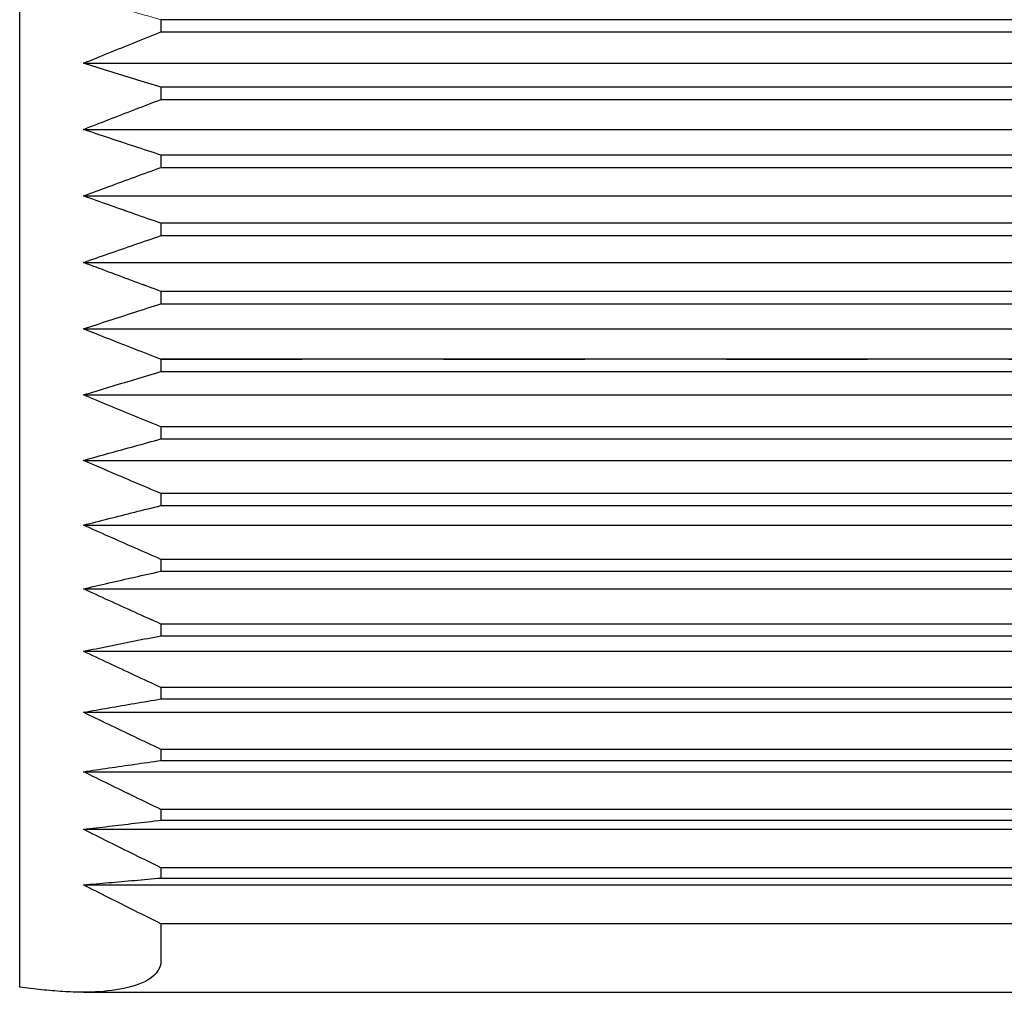
# Model space of a CAD drawing. Units: inches. Extents: x 0.1 to 10.9, y 0.1 to 8.4.
# Drawn here: x 1.4 to 2.1, y 2.5 to 3.2 of the extents above; entities that cross this region are included whole.
import ezdxf

# ---------------------------------------------------------------- set-up
doc = ezdxf.new("R2010")
doc.units = ezdxf.units.IN
doc.header["$MEASUREMENT"] = 0
doc.linetypes.add('DASHED', pattern=[0.2067, 0.1654, -0.0413])
doc.layers.add('Hidden Edges(ANSI)', color=7, linetype='DASHED', lineweight=18)
doc.layers.add('Visible Edges(ANSI)', color=7, linetype='Continuous', lineweight=25)

msp = doc.modelspace()

# ---------------------------------------------------------------- linework, layer by layer
at = {"layer": 'Hidden Edges(ANSI)', "ltscale": 0.51067}
for p, q in [((1.54781, 3.20755), (5.34781, 3.20755)), ((5.34781, 3.19893), (1.54781, 3.19893)), ((1.54781, 3.15975), (5.34781, 3.15975)), ((5.34781, 3.15106), (1.54781, 3.15106)), ((1.54781, 3.11164), (5.34781, 3.11164)), ((5.34781, 3.10291), (1.54781, 3.10291)), ((1.54781, 3.06338), (5.34781, 3.06338)), ((5.34781, 3.05464), (1.54781, 3.05464)), ((1.54781, 3.01513), (5.34781, 3.01513)), ((5.34781, 3.00641), (1.54781, 3.00641)), ((1.54781, 2.96704), (5.34781, 2.96704)), ((5.34781, 2.95837), (1.54781, 2.95837)), ((1.54781, 2.91928), (5.34781, 2.91928)), ((5.34781, 2.91068), (1.54781, 2.91068)), ((1.54781, 2.87201), (5.34781, 2.87201)), ((5.34781, 2.86351), (1.54781, 2.86351)), ((1.54781, 2.82537), (5.34781, 2.82537)), ((5.34781, 2.817), (1.54781, 2.817)), ((1.54781, 2.77952), (5.34781, 2.77952)), ((5.34781, 2.77131), (1.54781, 2.77131)), ((1.54781, 2.73462), (5.34781, 2.73462)), ((5.34781, 2.7266), (1.54781, 2.7266)), ((1.54781, 2.6908), (5.34781, 2.6908)), ((5.34781, 2.683), (1.54781, 2.683)), ((1.54781, 2.64823), (5.34781, 2.64823)), ((5.34781, 2.64066), (1.54781, 2.64066)), ((1.54781, 2.60702), (5.34781, 2.60702)), ((5.34781, 2.59972), (1.54781, 2.59972)), ((1.54781, 2.56733), (5.34781, 2.56733))]:
    msp.add_line(p, q, dxfattribs=at)
at = {"layer": 'Hidden Edges(ANSI)'}
for p, q in [((1.54781, 3.19894), (1.54781, 3.19893)), ((1.54781, 3.15107), (1.54781, 3.15106)), ((1.54781, 3.10292), (1.54781, 3.10291)), ((1.54781, 3.05465), (1.54781, 3.05464)), ((1.54781, 3.00641), (1.54781, 3.00641)), ((1.54781, 2.95837), (1.54781, 2.95837)), ((1.54781, 2.91069), (1.54781, 2.91068)), ((1.54781, 2.86352), (1.54781, 2.86351)), ((1.54781, 2.81701), (1.54781, 2.817)), ((1.54781, 2.77132), (1.54781, 2.77131)), ((1.54781, 2.7266), (1.54781, 2.7266)), ((1.54781, 2.683), (1.54781, 2.683)), ((1.54781, 2.64066), (1.54781, 2.64066)), ((1.54781, 2.59973), (1.54781, 2.59972))]:
    msp.add_line(p, q, dxfattribs=at)
at = {"layer": 'Hidden Edges(ANSI)', "ltscale": 0.511238}
for p, q in [((1.49286, 3.17667), (5.40276, 3.17667)), ((1.49286, 3.12981), (5.40276, 3.12981)), ((1.49286, 3.08274), (5.40276, 3.08274)), ((1.49286, 3.03561), (5.40276, 3.03561)), ((1.49286, 2.98858), (5.40276, 2.98858)), ((1.49286, 2.94181), (5.40276, 2.94181)), ((1.49286, 2.89544), (5.40276, 2.89544)), ((1.49286, 2.84964), (5.40276, 2.84964)), ((1.49286, 2.80455), (5.40276, 2.80455)), ((1.49286, 2.76032), (5.40276, 2.76032)), ((1.49286, 2.71709), (5.40276, 2.71709)), ((1.49286, 2.67502), (5.40276, 2.67502)), ((1.49286, 2.63423), (5.40276, 2.63423)), ((1.49286, 2.59487), (5.40276, 2.59487))]:
    msp.add_line(p, q, dxfattribs=at)
at = {"layer": 'Hidden Edges(ANSI)', "ltscale": 0.117329, "flags": 128}
for points in [[(1.49286, 3.22317), (1.4951, 3.22252), (1.49734, 3.22188), (1.49959, 3.22124), (1.50184, 3.22059), (1.50409, 3.21994), (1.50635, 3.2193), (1.50862, 3.21865), (1.51089, 3.218), (1.51316, 3.21736), (1.51544, 3.21671), (1.51772, 3.21606), (1.52001, 3.21541), (1.5223, 3.21476), (1.5246, 3.21411), (1.5269, 3.21345), (1.5292, 3.2128), (1.53151, 3.21215), (1.53383, 3.21149), (1.53615, 3.21084), (1.53847, 3.21018), (1.5408, 3.20953), (1.54313, 3.20887), (1.54547, 3.20821), (1.54781, 3.20755)], [(1.54781, 3.19893), (1.54547, 3.19799), (1.54313, 3.19705), (1.5408, 3.19612), (1.53847, 3.19518), (1.53615, 3.19425), (1.53383, 3.19331), (1.53151, 3.19238), (1.5292, 3.19145), (1.5269, 3.19052), (1.5246, 3.18959), (1.5223, 3.18866), (1.52001, 3.18773), (1.51772, 3.1868), (1.51544, 3.18588), (1.51316, 3.18495), (1.51089, 3.18403), (1.50862, 3.18311), (1.50635, 3.18218), (1.50409, 3.18126), (1.50184, 3.18034), (1.49959, 3.17942), (1.49734, 3.17851), (1.4951, 3.17759), (1.49286, 3.17667)], [(1.49286, 3.17667), (1.4951, 3.17597), (1.49734, 3.17528), (1.49959, 3.17458), (1.50184, 3.17388), (1.50409, 3.17318), (1.50635, 3.17248), (1.50862, 3.17178), (1.51089, 3.17108), (1.51316, 3.17038), (1.51544, 3.16967), (1.51772, 3.16897), (1.52001, 3.16826), (1.5223, 3.16756), (1.5246, 3.16685), (1.5269, 3.16615), (1.5292, 3.16544), (1.53151, 3.16473), (1.53383, 3.16402), (1.53615, 3.16331), (1.53847, 3.1626), (1.5408, 3.16189), (1.54313, 3.16118), (1.54547, 3.16047), (1.54781, 3.15975)], [(1.54781, 3.15106), (1.54547, 3.15016), (1.54313, 3.14927), (1.5408, 3.14837), (1.53847, 3.14748), (1.53615, 3.14659), (1.53383, 3.1457), (1.53151, 3.14481), (1.5292, 3.14392), (1.5269, 3.14303), (1.5246, 3.14214), (1.5223, 3.14126), (1.52001, 3.14037), (1.51772, 3.13949), (1.51544, 3.1386), (1.51316, 3.13772), (1.51089, 3.13684), (1.50862, 3.13595), (1.50635, 3.13507), (1.50409, 3.13419), (1.50184, 3.13332), (1.49959, 3.13244), (1.49734, 3.13156), (1.4951, 3.13069), (1.49286, 3.12981)], [(1.49286, 3.12981), (1.4951, 3.12906), (1.49734, 3.12831), (1.49959, 3.12756), (1.50184, 3.12681), (1.50409, 3.12606), (1.50635, 3.12531), (1.50862, 3.12456), (1.51089, 3.1238), (1.51316, 3.12305), (1.51544, 3.12229), (1.51772, 3.12154), (1.52001, 3.12078), (1.5223, 3.12003), (1.5246, 3.11927), (1.5269, 3.11851), (1.5292, 3.11775), (1.53151, 3.11699), (1.53383, 3.11623), (1.53615, 3.11547), (1.53847, 3.1147), (1.5408, 3.11394), (1.54313, 3.11318), (1.54547, 3.11241), (1.54781, 3.11164)], [(1.54781, 3.10291), (1.54547, 3.10206), (1.54313, 3.10121), (1.5408, 3.10036), (1.53847, 3.09951), (1.53615, 3.09867), (1.53383, 3.09782), (1.53151, 3.09698), (1.5292, 3.09613), (1.5269, 3.09529), (1.5246, 3.09445), (1.5223, 3.0936), (1.52001, 3.09276), (1.51772, 3.09192), (1.51544, 3.09108), (1.51316, 3.09025), (1.51089, 3.08941), (1.50862, 3.08857), (1.50635, 3.08774), (1.50409, 3.0869), (1.50184, 3.08607), (1.49959, 3.08523), (1.49734, 3.0844), (1.4951, 3.08357), (1.49286, 3.08274)], [(1.49286, 3.08274), (1.4951, 3.08194), (1.49734, 3.08114), (1.49959, 3.08035), (1.50184, 3.07955), (1.50409, 3.07875), (1.50635, 3.07794), (1.50862, 3.07714), (1.51089, 3.07634), (1.51316, 3.07554), (1.51544, 3.07473), (1.51772, 3.07393), (1.52001, 3.07312), (1.5223, 3.07231), (1.5246, 3.07151), (1.5269, 3.0707), (1.5292, 3.06989), (1.53151, 3.06908), (1.53383, 3.06827), (1.53615, 3.06746), (1.53847, 3.06664), (1.5408, 3.06583), (1.54313, 3.06501), (1.54547, 3.0642), (1.54781, 3.06338)], [(1.54781, 3.05464), (1.54547, 3.05384), (1.54313, 3.05304), (1.5408, 3.05224), (1.53847, 3.05144), (1.53615, 3.05064), (1.53383, 3.04984), (1.53151, 3.04904), (1.5292, 3.04825), (1.5269, 3.04745), (1.5246, 3.04665), (1.5223, 3.04586), (1.52001, 3.04507), (1.51772, 3.04428), (1.51544, 3.04348), (1.51316, 3.04269), (1.51089, 3.0419), (1.50862, 3.04111), (1.50635, 3.04033), (1.50409, 3.03954), (1.50184, 3.03875), (1.49959, 3.03796), (1.49734, 3.03718), (1.4951, 3.0364), (1.49286, 3.03561)], [(1.49286, 3.03561), (1.4951, 3.03477), (1.49734, 3.03392), (1.49959, 3.03308), (1.50184, 3.03223), (1.50409, 3.03139), (1.50635, 3.03054), (1.50862, 3.02969), (1.51089, 3.02884), (1.51316, 3.02799), (1.51544, 3.02714), (1.51772, 3.02629), (1.52001, 3.02543), (1.5223, 3.02458), (1.5246, 3.02373), (1.5269, 3.02287), (1.5292, 3.02201), (1.53151, 3.02116), (1.53383, 3.0203), (1.53615, 3.01944), (1.53847, 3.01858), (1.5408, 3.01772), (1.54313, 3.01686), (1.54547, 3.01599), (1.54781, 3.01513)], [(1.54781, 3.00641), (1.54547, 3.00565), (1.54313, 3.0049), (1.5408, 3.00415), (1.53847, 3.0034), (1.53615, 3.00266), (1.53383, 3.00191), (1.53151, 3.00116), (1.5292, 3.00042), (1.5269, 2.99967), (1.5246, 2.99893), (1.5223, 2.99818), (1.52001, 2.99744), (1.51772, 2.9967), (1.51544, 2.99596), (1.51316, 2.99522), (1.51089, 2.99448), (1.50862, 2.99374), (1.50635, 2.993), (1.50409, 2.99226), (1.50184, 2.99152), (1.49959, 2.99079), (1.49734, 2.99005), (1.4951, 2.98932), (1.49286, 2.98858)], [(1.49286, 2.98858), (1.4951, 2.9877), (1.49734, 2.98681), (1.49959, 2.98592), (1.50184, 2.98503), (1.50409, 2.98414), (1.50635, 2.98325), (1.50862, 2.98236), (1.51089, 2.98146), (1.51316, 2.98057), (1.51544, 2.97967), (1.51772, 2.97878), (1.52001, 2.97788), (1.5223, 2.97698), (1.5246, 2.97608), (1.5269, 2.97518), (1.5292, 2.97428), (1.53151, 2.97338), (1.53383, 2.97248), (1.53615, 2.97158), (1.53847, 2.97067), (1.5408, 2.96977), (1.54313, 2.96886), (1.54547, 2.96795), (1.54781, 2.96704)], [(1.54781, 2.95837), (1.54547, 2.95767), (1.54313, 2.95697), (1.5408, 2.95627), (1.53847, 2.95558), (1.53615, 2.95488), (1.53383, 2.95419), (1.53151, 2.9535), (1.5292, 2.9528), (1.5269, 2.95211), (1.5246, 2.95142), (1.5223, 2.95073), (1.52001, 2.95004), (1.51772, 2.94935), (1.51544, 2.94866), (1.51316, 2.94797), (1.51089, 2.94728), (1.50862, 2.9466), (1.50635, 2.94591), (1.50409, 2.94523), (1.50184, 2.94454), (1.49959, 2.94386), (1.49734, 2.94317), (1.4951, 2.94249), (1.49286, 2.94181)], [(1.49286, 2.94181), (1.4951, 2.94088), (1.49734, 2.93995), (1.49959, 2.93902), (1.50184, 2.93809), (1.50409, 2.93716), (1.50635, 2.93623), (1.50862, 2.9353), (1.51089, 2.93436), (1.51316, 2.93343), (1.51544, 2.93249), (1.51772, 2.93155), (1.52001, 2.93062), (1.5223, 2.92968), (1.5246, 2.92874), (1.5269, 2.9278), (1.5292, 2.92685), (1.53151, 2.92591), (1.53383, 2.92497), (1.53615, 2.92402), (1.53847, 2.92308), (1.5408, 2.92213), (1.54313, 2.92118), (1.54547, 2.92023), (1.54781, 2.91928)], [(1.54781, 2.91068), (1.54547, 2.91004), (1.54313, 2.9094), (1.5408, 2.90876), (1.53847, 2.90812), (1.53615, 2.90748), (1.53383, 2.90684), (1.53151, 2.9062), (1.5292, 2.90556), (1.5269, 2.90492), (1.5246, 2.90429), (1.5223, 2.90365), (1.52001, 2.90302), (1.51772, 2.90238), (1.51544, 2.90175), (1.51316, 2.90112), (1.51089, 2.90048), (1.50862, 2.89985), (1.50635, 2.89922), (1.50409, 2.89859), (1.50184, 2.89796), (1.49959, 2.89733), (1.49734, 2.8967), (1.4951, 2.89607), (1.49286, 2.89544)], [(1.49286, 2.89544), (1.4951, 2.89448), (1.49734, 2.89351), (1.49959, 2.89255), (1.50184, 2.89158), (1.50409, 2.89061), (1.50635, 2.88964), (1.50862, 2.88867), (1.51089, 2.88769), (1.51316, 2.88672), (1.51544, 2.88575), (1.51772, 2.88477), (1.52001, 2.8838), (1.5223, 2.88282), (1.5246, 2.88184), (1.5269, 2.88086), (1.5292, 2.87988), (1.53151, 2.8789), (1.53383, 2.87792), (1.53615, 2.87694), (1.53847, 2.87595), (1.5408, 2.87497), (1.54313, 2.87398), (1.54547, 2.87299), (1.54781, 2.87201)], [(1.54781, 2.86351), (1.54547, 2.86292), (1.54313, 2.86234), (1.5408, 2.86176), (1.53847, 2.86117), (1.53615, 2.86059), (1.53383, 2.86001), (1.53151, 2.85943), (1.5292, 2.85885), (1.5269, 2.85827), (1.5246, 2.85769), (1.5223, 2.85711), (1.52001, 2.85653), (1.51772, 2.85595), (1.51544, 2.85538), (1.51316, 2.8548), (1.51089, 2.85423), (1.50862, 2.85365), (1.50635, 2.85308), (1.50409, 2.8525), (1.50184, 2.85193), (1.49959, 2.85136), (1.49734, 2.85078), (1.4951, 2.85021), (1.49286, 2.84964)], [(1.49286, 2.84964), (1.4951, 2.84864), (1.49734, 2.84764), (1.49959, 2.84664), (1.50184, 2.84564), (1.50409, 2.84463), (1.50635, 2.84363), (1.50862, 2.84262), (1.51089, 2.84161), (1.51316, 2.84061), (1.51544, 2.8396), (1.51772, 2.83859), (1.52001, 2.83758), (1.5223, 2.83657), (1.5246, 2.83555), (1.5269, 2.83454), (1.5292, 2.83352), (1.53151, 2.83251), (1.53383, 2.83149), (1.53615, 2.83047), (1.53847, 2.82945), (1.5408, 2.82843), (1.54313, 2.82741), (1.54547, 2.82639), (1.54781, 2.82537)], [(1.54781, 2.817), (1.54547, 2.81648), (1.54313, 2.81595), (1.5408, 2.81543), (1.53847, 2.8149), (1.53615, 2.81438), (1.53383, 2.81386), (1.53151, 2.81334), (1.5292, 2.81282), (1.5269, 2.8123), (1.5246, 2.81178), (1.5223, 2.81126), (1.52001, 2.81074), (1.51772, 2.81022), (1.51544, 2.8097), (1.51316, 2.80918), (1.51089, 2.80867), (1.50862, 2.80815), (1.50635, 2.80763), (1.50409, 2.80712), (1.50184, 2.8066), (1.49959, 2.80609), (1.49734, 2.80558), (1.4951, 2.80506), (1.49286, 2.80455)], [(1.49286, 2.80455), (1.4951, 2.80352), (1.49734, 2.80249), (1.49959, 2.80145), (1.50184, 2.80042), (1.50409, 2.79938), (1.50635, 2.79835), (1.50862, 2.79731), (1.51089, 2.79627), (1.51316, 2.79523), (1.51544, 2.79419), (1.51772, 2.79315), (1.52001, 2.79211), (1.5223, 2.79107), (1.5246, 2.79002), (1.5269, 2.78898), (1.5292, 2.78793), (1.53151, 2.78688), (1.53383, 2.78583), (1.53615, 2.78478), (1.53847, 2.78373), (1.5408, 2.78268), (1.54313, 2.78163), (1.54547, 2.78057), (1.54781, 2.77952)], [(1.54781, 2.77131), (1.54547, 2.77085), (1.54313, 2.77039), (1.5408, 2.76992), (1.53847, 2.76946), (1.53615, 2.769), (1.53383, 2.76854), (1.53151, 2.76808), (1.5292, 2.76762), (1.5269, 2.76716), (1.5246, 2.7667), (1.5223, 2.76624), (1.52001, 2.76578), (1.51772, 2.76532), (1.51544, 2.76487), (1.51316, 2.76441), (1.51089, 2.76395), (1.50862, 2.7635), (1.50635, 2.76304), (1.50409, 2.76259), (1.50184, 2.76213), (1.49959, 2.76168), (1.49734, 2.76122), (1.4951, 2.76077), (1.49286, 2.76032)], [(1.49286, 2.76032), (1.4951, 2.75926), (1.49734, 2.7582), (1.49959, 2.75714), (1.50184, 2.75608), (1.50409, 2.75501), (1.50635, 2.75395), (1.50862, 2.75289), (1.51089, 2.75182), (1.51316, 2.75075), (1.51544, 2.74968), (1.51772, 2.74862), (1.52001, 2.74755), (1.5223, 2.74647), (1.5246, 2.7454), (1.5269, 2.74433), (1.5292, 2.74325), (1.53151, 2.74218), (1.53383, 2.7411), (1.53615, 2.74002), (1.53847, 2.73894), (1.5408, 2.73786), (1.54313, 2.73678), (1.54547, 2.7357), (1.54781, 2.73462)], [(1.54781, 2.7266), (1.54547, 2.72619), (1.54313, 2.72579), (1.5408, 2.72539), (1.53847, 2.725), (1.53615, 2.7246), (1.53383, 2.7242), (1.53151, 2.7238), (1.5292, 2.7234), (1.5269, 2.72301), (1.5246, 2.72261), (1.5223, 2.72221), (1.52001, 2.72182), (1.51772, 2.72142), (1.51544, 2.72102), (1.51316, 2.72063), (1.51089, 2.72024), (1.50862, 2.71984), (1.50635, 2.71945), (1.50409, 2.71905), (1.50184, 2.71866), (1.49959, 2.71827), (1.49734, 2.71788), (1.4951, 2.71749), (1.49286, 2.71709)], [(1.49286, 2.71709), (1.4951, 2.71601), (1.49734, 2.71493), (1.49959, 2.71384), (1.50184, 2.71276), (1.50409, 2.71167), (1.50635, 2.71058), (1.50862, 2.70949), (1.51089, 2.7084), (1.51316, 2.70731), (1.51544, 2.70622), (1.51772, 2.70512), (1.52001, 2.70403), (1.5223, 2.70293), (1.5246, 2.70184), (1.5269, 2.70074), (1.5292, 2.69964), (1.53151, 2.69854), (1.53383, 2.69744), (1.53615, 2.69633), (1.53847, 2.69523), (1.5408, 2.69412), (1.54313, 2.69302), (1.54547, 2.69191), (1.54781, 2.6908)], [(1.54781, 2.683), (1.54547, 2.68266), (1.54313, 2.68232), (1.5408, 2.68199), (1.53847, 2.68165), (1.53615, 2.68132), (1.53383, 2.68098), (1.53151, 2.68065), (1.5292, 2.68032), (1.5269, 2.67998), (1.5246, 2.67965), (1.5223, 2.67932), (1.52001, 2.67898), (1.51772, 2.67865), (1.51544, 2.67832), (1.51316, 2.67799), (1.51089, 2.67766), (1.50862, 2.67733), (1.50635, 2.677), (1.50409, 2.67666), (1.50184, 2.67634), (1.49959, 2.67601), (1.49734, 2.67568), (1.4951, 2.67535), (1.49286, 2.67502)], [(1.49286, 2.67502), (1.4951, 2.67392), (1.49734, 2.67281), (1.49959, 2.67171), (1.50184, 2.6706), (1.50409, 2.66949), (1.50635, 2.66838), (1.50862, 2.66727), (1.51089, 2.66616), (1.51316, 2.66505), (1.51544, 2.66393), (1.51772, 2.66282), (1.52001, 2.6617), (1.5223, 2.66059), (1.5246, 2.65947), (1.5269, 2.65835), (1.5292, 2.65723), (1.53151, 2.65611), (1.53383, 2.65499), (1.53615, 2.65386), (1.53847, 2.65274), (1.5408, 2.65161), (1.54313, 2.65048), (1.54547, 2.64936), (1.54781, 2.64823)], [(1.54781, 2.64066), (1.54547, 2.64039), (1.54313, 2.64012), (1.5408, 2.63985), (1.53847, 2.63958), (1.53615, 2.63931), (1.53383, 2.63904), (1.53151, 2.63877), (1.5292, 2.6385), (1.5269, 2.63823), (1.5246, 2.63796), (1.5223, 2.63769), (1.52001, 2.63742), (1.51772, 2.63716), (1.51544, 2.63689), (1.51316, 2.63662), (1.51089, 2.63636), (1.50862, 2.63609), (1.50635, 2.63582), (1.50409, 2.63556), (1.50184, 2.63529), (1.49959, 2.63503), (1.49734, 2.63476), (1.4951, 2.6345), (1.49286, 2.63423)], [(1.49286, 2.63423), (1.4951, 2.63311), (1.49734, 2.63199), (1.49959, 2.63087), (1.50184, 2.62974), (1.50409, 2.62862), (1.50635, 2.62749), (1.50862, 2.62636), (1.51089, 2.62524), (1.51316, 2.62411), (1.51544, 2.62298), (1.51772, 2.62184), (1.52001, 2.62071), (1.5223, 2.61958), (1.5246, 2.61844), (1.5269, 2.6173), (1.5292, 2.61617), (1.53151, 2.61503), (1.53383, 2.61389), (1.53615, 2.61275), (1.53847, 2.61161), (1.5408, 2.61046), (1.54313, 2.60932), (1.54547, 2.60817), (1.54781, 2.60702)], [(1.54781, 2.59972), (1.54547, 2.59952), (1.54313, 2.59931), (1.5408, 2.59911), (1.53847, 2.5989), (1.53615, 2.5987), (1.53383, 2.5985), (1.53151, 2.59829), (1.5292, 2.59809), (1.5269, 2.59789), (1.5246, 2.59768), (1.5223, 2.59748), (1.52001, 2.59728), (1.51772, 2.59708), (1.51544, 2.59687), (1.51316, 2.59667), (1.51089, 2.59647), (1.50862, 2.59627), (1.50635, 2.59607), (1.50409, 2.59587), (1.50184, 2.59567), (1.49959, 2.59547), (1.49734, 2.59527), (1.4951, 2.59507), (1.49286, 2.59487)], [(1.49286, 2.59487), (1.4951, 2.59373), (1.49734, 2.5926), (1.49959, 2.59146), (1.50184, 2.59032), (1.50409, 2.58919), (1.50635, 2.58805), (1.50862, 2.5869), (1.51089, 2.58576), (1.51316, 2.58462), (1.51544, 2.58348), (1.51772, 2.58233), (1.52001, 2.58118), (1.5223, 2.58004), (1.5246, 2.57889), (1.5269, 2.57774), (1.5292, 2.57659), (1.53151, 2.57543), (1.53383, 2.57428), (1.53615, 2.57313), (1.53847, 2.57197), (1.5408, 2.57081), (1.54313, 2.56965), (1.54547, 2.5685), (1.54781, 2.56733)]]:
    msp.add_lwpolyline(points, dxfattribs=at)
at = {"layer": 'Visible Edges(ANSI)'}
for p, q in [((1.44781, 2.52242), (1.44781, 3.87038)), ((5.34781, 3.20756), (1.54781, 3.20756)), ((1.54781, 3.20756), (1.54781, 3.19894)), ((1.54781, 3.19894), (5.34781, 3.19894)), ((1.49286, 3.17668), (5.40276, 3.17668)), ((5.34781, 3.15976), (1.54781, 3.15976)), ((1.54781, 3.15976), (1.54781, 3.15107)), ((1.54781, 3.15107), (5.34781, 3.15107)), ((1.49286, 3.12982), (5.40276, 3.12982)), ((5.34781, 3.11165), (1.54781, 3.11165)), ((1.54781, 3.11165), (1.54781, 3.10292)), ((1.54781, 3.10292), (5.34781, 3.10292)), ((1.49286, 3.08275), (5.40276, 3.08275)), ((5.34781, 3.06339), (1.54781, 3.06339)), ((1.54781, 3.06339), (1.54781, 3.05465)), ((1.54781, 3.05465), (5.34781, 3.05465)), ((1.49286, 3.03562), (5.40276, 3.03562)), ((5.34781, 3.01514), (1.54781, 3.01514)), ((1.54781, 3.01514), (1.54781, 3.00641)), ((1.54781, 3.00641), (5.34781, 3.00641)), ((1.49286, 2.98859), (5.40276, 2.98859)), ((5.34781, 2.96705), (1.54781, 2.96705)), ((1.54781, 2.96705), (1.54781, 2.95837)), ((1.54781, 2.95837), (5.34781, 2.95837)), ((1.49286, 2.94182), (5.40276, 2.94182)), ((5.34781, 2.91929), (1.54781, 2.91929)), ((1.54781, 2.91929), (1.54781, 2.91069)), ((1.54781, 2.91069), (5.34781, 2.91069)), ((1.49286, 2.89545), (5.40276, 2.89545)), ((5.34781, 2.87201), (1.54781, 2.87201)), ((1.54781, 2.87201), (1.54781, 2.86352)), ((1.54781, 2.86352), (5.34781, 2.86352)), ((1.49286, 2.84965), (5.40276, 2.84965)), ((5.34781, 2.82537), (1.54781, 2.82537)), ((1.54781, 2.82537), (1.54781, 2.81701)), ((1.54781, 2.81701), (5.34781, 2.81701)), ((1.49286, 2.80456), (5.40276, 2.80456)), ((5.34781, 2.77953), (1.54781, 2.77953)), ((1.54781, 2.77953), (1.54781, 2.77132)), ((1.54781, 2.77132), (5.34781, 2.77132)), ((1.49286, 2.76033), (5.40276, 2.76033)), ((5.34781, 2.73462), (1.54781, 2.73462)), ((1.54781, 2.73462), (1.54781, 2.7266)), ((1.54781, 2.7266), (5.34781, 2.7266)), ((1.49286, 2.7171), (5.40276, 2.7171)), ((5.34781, 2.69081), (1.54781, 2.69081)), ((1.54781, 2.69081), (1.54781, 2.683)), ((1.54781, 2.683), (5.34781, 2.683)), ((1.49286, 2.67503), (5.40276, 2.67503)), ((5.34781, 2.64823), (1.54781, 2.64823)), ((1.54781, 2.64823), (1.54781, 2.64066)), ((1.49286, 2.63424), (5.40276, 2.63424)), ((1.54781, 2.64066), (5.34781, 2.64066)), ((5.34781, 2.60703), (1.54781, 2.60703)), ((1.54781, 2.60703), (1.54781, 2.59973)), ((1.54781, 2.59973), (5.34781, 2.59973)), ((1.49286, 2.59487), (5.40276, 2.59487)), ((5.34781, 2.56734), (1.54781, 2.56734)), ((1.54781, 2.56734), (1.54781, 2.54136)), ((1.49291, 2.5188), (5.4027, 2.5188))]:
    msp.add_line(p, q, dxfattribs=at)
at = {"layer": 'Visible Edges(ANSI)', "flags": 128}
for points in [[(1.49286, 3.17668), (1.4951, 3.1776), (1.49734, 3.17851), (1.49959, 3.17943), (1.50184, 3.18035), (1.50409, 3.18127), (1.50635, 3.18219), (1.50862, 3.18311), (1.51089, 3.18404), (1.51316, 3.18496), (1.51544, 3.18589), (1.51772, 3.18681), (1.52001, 3.18774), (1.5223, 3.18867), (1.5246, 3.1896), (1.5269, 3.19053), (1.5292, 3.19146), (1.53151, 3.19239), (1.53383, 3.19332), (1.53615, 3.19425), (1.53847, 3.19519), (1.5408, 3.19612), (1.54313, 3.19706), (1.54547, 3.198), (1.54781, 3.19894)], [(1.54781, 3.15976), (1.54547, 3.16048), (1.54313, 3.16119), (1.5408, 3.1619), (1.53847, 3.16261), (1.53615, 3.16332), (1.53383, 3.16403), (1.53151, 3.16474), (1.5292, 3.16545), (1.5269, 3.16615), (1.5246, 3.16686), (1.5223, 3.16757), (1.52001, 3.16827), (1.51772, 3.16898), (1.51544, 3.16968), (1.51316, 3.17038), (1.51089, 3.17109), (1.50862, 3.17179), (1.50635, 3.17249), (1.50409, 3.17319), (1.50184, 3.17389), (1.49959, 3.17459), (1.49734, 3.17528), (1.4951, 3.17598), (1.49286, 3.17668)], [(1.49286, 3.12982), (1.4951, 3.13069), (1.49734, 3.13157), (1.49959, 3.13245), (1.50184, 3.13332), (1.50409, 3.1342), (1.50635, 3.13508), (1.50862, 3.13596), (1.51089, 3.13684), (1.51316, 3.13773), (1.51544, 3.13861), (1.51772, 3.13949), (1.52001, 3.14038), (1.5223, 3.14126), (1.5246, 3.14215), (1.5269, 3.14304), (1.5292, 3.14393), (1.53151, 3.14482), (1.53383, 3.14571), (1.53615, 3.1466), (1.53847, 3.14749), (1.5408, 3.14838), (1.54313, 3.14928), (1.54547, 3.15017), (1.54781, 3.15107)], [(1.54781, 3.11165), (1.54547, 3.11242), (1.54313, 3.11318), (1.5408, 3.11395), (1.53847, 3.11471), (1.53615, 3.11547), (1.53383, 3.11624), (1.53151, 3.117), (1.5292, 3.11776), (1.5269, 3.11852), (1.5246, 3.11928), (1.5223, 3.12003), (1.52001, 3.12079), (1.51772, 3.12155), (1.51544, 3.1223), (1.51316, 3.12306), (1.51089, 3.12381), (1.50862, 3.12457), (1.50635, 3.12532), (1.50409, 3.12607), (1.50184, 3.12682), (1.49959, 3.12757), (1.49734, 3.12832), (1.4951, 3.12907), (1.49286, 3.12982)], [(1.49286, 3.08275), (1.4951, 3.08358), (1.49734, 3.08441), (1.49959, 3.08524), (1.50184, 3.08608), (1.50409, 3.08691), (1.50635, 3.08774), (1.50862, 3.08858), (1.51089, 3.08942), (1.51316, 3.09025), (1.51544, 3.09109), (1.51772, 3.09193), (1.52001, 3.09277), (1.5223, 3.09361), (1.5246, 3.09445), (1.5269, 3.0953), (1.5292, 3.09614), (1.53151, 3.09698), (1.53383, 3.09783), (1.53615, 3.09868), (1.53847, 3.09952), (1.5408, 3.10037), (1.54313, 3.10122), (1.54547, 3.10207), (1.54781, 3.10292)], [(1.54781, 3.06339), (1.54547, 3.06421), (1.54313, 3.06502), (1.5408, 3.06584), (1.53847, 3.06665), (1.53615, 3.06746), (1.53383, 3.06828), (1.53151, 3.06909), (1.5292, 3.0699), (1.5269, 3.07071), (1.5246, 3.07151), (1.5223, 3.07232), (1.52001, 3.07313), (1.51772, 3.07393), (1.51544, 3.07474), (1.51316, 3.07554), (1.51089, 3.07635), (1.50862, 3.07715), (1.50635, 3.07795), (1.50409, 3.07875), (1.50184, 3.07955), (1.49959, 3.08035), (1.49734, 3.08115), (1.4951, 3.08195), (1.49286, 3.08275)], [(1.49286, 3.03562), (1.4951, 3.0364), (1.49734, 3.03719), (1.49959, 3.03797), (1.50184, 3.03876), (1.50409, 3.03955), (1.50635, 3.04033), (1.50862, 3.04112), (1.51089, 3.04191), (1.51316, 3.0427), (1.51544, 3.04349), (1.51772, 3.04428), (1.52001, 3.04508), (1.5223, 3.04587), (1.5246, 3.04666), (1.5269, 3.04746), (1.5292, 3.04825), (1.53151, 3.04905), (1.53383, 3.04985), (1.53615, 3.05065), (1.53847, 3.05144), (1.5408, 3.05224), (1.54313, 3.05304), (1.54547, 3.05385), (1.54781, 3.05465)], [(1.54781, 3.01514), (1.54547, 3.016), (1.54313, 3.01687), (1.5408, 3.01773), (1.53847, 3.01859), (1.53615, 3.01945), (1.53383, 3.02031), (1.53151, 3.02116), (1.5292, 3.02202), (1.5269, 3.02288), (1.5246, 3.02373), (1.5223, 3.02459), (1.52001, 3.02544), (1.51772, 3.02629), (1.51544, 3.02715), (1.51316, 3.028), (1.51089, 3.02885), (1.50862, 3.0297), (1.50635, 3.03055), (1.50409, 3.03139), (1.50184, 3.03224), (1.49959, 3.03309), (1.49734, 3.03393), (1.4951, 3.03478), (1.49286, 3.03562)], [(1.49286, 2.98859), (1.4951, 2.98933), (1.49734, 2.99006), (1.49959, 2.9908), (1.50184, 2.99153), (1.50409, 2.99227), (1.50635, 2.99301), (1.50862, 2.99375), (1.51089, 2.99448), (1.51316, 2.99522), (1.51544, 2.99596), (1.51772, 2.99671), (1.52001, 2.99745), (1.5223, 2.99819), (1.5246, 2.99894), (1.5269, 2.99968), (1.5292, 3.00042), (1.53151, 3.00117), (1.53383, 3.00192), (1.53615, 3.00266), (1.53847, 3.00341), (1.5408, 3.00416), (1.54313, 3.00491), (1.54547, 3.00566), (1.54781, 3.00641)], [(1.54781, 2.96705), (1.54547, 2.96796), (1.54313, 2.96887), (1.5408, 2.96977), (1.53847, 2.97068), (1.53615, 2.97158), (1.53383, 2.97249), (1.53151, 2.97339), (1.5292, 2.97429), (1.5269, 2.97519), (1.5246, 2.97609), (1.5223, 2.97699), (1.52001, 2.97789), (1.51772, 2.97878), (1.51544, 2.97968), (1.51316, 2.98058), (1.51089, 2.98147), (1.50862, 2.98236), (1.50635, 2.98326), (1.50409, 2.98415), (1.50184, 2.98504), (1.49959, 2.98593), (1.49734, 2.98682), (1.4951, 2.9877), (1.49286, 2.98859)], [(1.49286, 2.94182), (1.4951, 2.9425), (1.49734, 2.94318), (1.49959, 2.94387), (1.50184, 2.94455), (1.50409, 2.94523), (1.50635, 2.94592), (1.50862, 2.94661), (1.51089, 2.94729), (1.51316, 2.94798), (1.51544, 2.94867), (1.51772, 2.94936), (1.52001, 2.95005), (1.5223, 2.95074), (1.5246, 2.95143), (1.5269, 2.95212), (1.5292, 2.95281), (1.53151, 2.9535), (1.53383, 2.9542), (1.53615, 2.95489), (1.53847, 2.95559), (1.5408, 2.95628), (1.54313, 2.95698), (1.54547, 2.95768), (1.54781, 2.95837)], [(1.54781, 2.91929), (1.54547, 2.92024), (1.54313, 2.92119), (1.5408, 2.92214), (1.53847, 2.92309), (1.53615, 2.92403), (1.53383, 2.92498), (1.53151, 2.92592), (1.5292, 2.92686), (1.5269, 2.9278), (1.5246, 2.92874), (1.5223, 2.92968), (1.52001, 2.93062), (1.51772, 2.93156), (1.51544, 2.9325), (1.51316, 2.93343), (1.51089, 2.93437), (1.50862, 2.9353), (1.50635, 2.93624), (1.50409, 2.93717), (1.50184, 2.9381), (1.49959, 2.93903), (1.49734, 2.93996), (1.4951, 2.94089), (1.49286, 2.94182)], [(1.49286, 2.89545), (1.4951, 2.89608), (1.49734, 2.89671), (1.49959, 2.89734), (1.50184, 2.89797), (1.50409, 2.8986), (1.50635, 2.89923), (1.50862, 2.89986), (1.51089, 2.90049), (1.51316, 2.90112), (1.51544, 2.90176), (1.51772, 2.90239), (1.52001, 2.90302), (1.5223, 2.90366), (1.5246, 2.9043), (1.5269, 2.90493), (1.5292, 2.90557), (1.53151, 2.90621), (1.53383, 2.90685), (1.53615, 2.90748), (1.53847, 2.90812), (1.5408, 2.90876), (1.54313, 2.90941), (1.54547, 2.91005), (1.54781, 2.91069)], [(1.54781, 2.87201), (1.54547, 2.873), (1.54313, 2.87399), (1.5408, 2.87498), (1.53847, 2.87596), (1.53615, 2.87694), (1.53383, 2.87793), (1.53151, 2.87891), (1.5292, 2.87989), (1.5269, 2.88087), (1.5246, 2.88185), (1.5223, 2.88283), (1.52001, 2.8838), (1.51772, 2.88478), (1.51544, 2.88576), (1.51316, 2.88673), (1.51089, 2.8877), (1.50862, 2.88868), (1.50635, 2.88965), (1.50409, 2.89062), (1.50184, 2.89159), (1.49959, 2.89255), (1.49734, 2.89352), (1.4951, 2.89449), (1.49286, 2.89545)], [(1.49286, 2.84965), (1.4951, 2.85022), (1.49734, 2.85079), (1.49959, 2.85136), (1.50184, 2.85194), (1.50409, 2.85251), (1.50635, 2.85308), (1.50862, 2.85366), (1.51089, 2.85423), (1.51316, 2.85481), (1.51544, 2.85539), (1.51772, 2.85596), (1.52001, 2.85654), (1.5223, 2.85712), (1.5246, 2.8577), (1.5269, 2.85828), (1.5292, 2.85886), (1.53151, 2.85944), (1.53383, 2.86002), (1.53615, 2.8606), (1.53847, 2.86118), (1.5408, 2.86176), (1.54313, 2.86235), (1.54547, 2.86293), (1.54781, 2.86352)], [(1.54781, 2.82537), (1.54547, 2.8264), (1.54313, 2.82742), (1.5408, 2.82844), (1.53847, 2.82946), (1.53615, 2.83048), (1.53383, 2.8315), (1.53151, 2.83252), (1.5292, 2.83353), (1.5269, 2.83455), (1.5246, 2.83556), (1.5223, 2.83657), (1.52001, 2.83759), (1.51772, 2.8386), (1.51544, 2.83961), (1.51316, 2.84062), (1.51089, 2.84162), (1.50862, 2.84263), (1.50635, 2.84364), (1.50409, 2.84464), (1.50184, 2.84564), (1.49959, 2.84665), (1.49734, 2.84765), (1.4951, 2.84865), (1.49286, 2.84965)], [(1.49286, 2.80456), (1.4951, 2.80507), (1.49734, 2.80558), (1.49959, 2.8061), (1.50184, 2.80661), (1.50409, 2.80713), (1.50635, 2.80764), (1.50862, 2.80816), (1.51089, 2.80867), (1.51316, 2.80919), (1.51544, 2.80971), (1.51772, 2.81023), (1.52001, 2.81074), (1.5223, 2.81126), (1.5246, 2.81178), (1.5269, 2.8123), (1.5292, 2.81282), (1.53151, 2.81335), (1.53383, 2.81387), (1.53615, 2.81439), (1.53847, 2.81491), (1.5408, 2.81544), (1.54313, 2.81596), (1.54547, 2.81648), (1.54781, 2.81701)], [(1.54781, 2.77953), (1.54547, 2.78058), (1.54313, 2.78164), (1.5408, 2.78269), (1.53847, 2.78374), (1.53615, 2.78479), (1.53383, 2.78584), (1.53151, 2.78689), (1.5292, 2.78794), (1.5269, 2.78899), (1.5246, 2.79003), (1.5223, 2.79107), (1.52001, 2.79212), (1.51772, 2.79316), (1.51544, 2.7942), (1.51316, 2.79524), (1.51089, 2.79628), (1.50862, 2.79732), (1.50635, 2.79836), (1.50409, 2.79939), (1.50184, 2.80043), (1.49959, 2.80146), (1.49734, 2.80249), (1.4951, 2.80353), (1.49286, 2.80456)], [(1.49286, 2.76033), (1.4951, 2.76078), (1.49734, 2.76123), (1.49959, 2.76169), (1.50184, 2.76214), (1.50409, 2.76259), (1.50635, 2.76305), (1.50862, 2.76351), (1.51089, 2.76396), (1.51316, 2.76442), (1.51544, 2.76487), (1.51772, 2.76533), (1.52001, 2.76579), (1.5223, 2.76625), (1.5246, 2.76671), (1.5269, 2.76717), (1.5292, 2.76763), (1.53151, 2.76809), (1.53383, 2.76855), (1.53615, 2.76901), (1.53847, 2.76947), (1.5408, 2.76993), (1.54313, 2.77039), (1.54547, 2.77086), (1.54781, 2.77132)], [(1.54781, 2.73462), (1.54547, 2.73571), (1.54313, 2.73679), (1.5408, 2.73787), (1.53847, 2.73895), (1.53615, 2.74003), (1.53383, 2.74111), (1.53151, 2.74218), (1.5292, 2.74326), (1.5269, 2.74434), (1.5246, 2.74541), (1.5223, 2.74648), (1.52001, 2.74755), (1.51772, 2.74862), (1.51544, 2.74969), (1.51316, 2.75076), (1.51089, 2.75183), (1.50862, 2.75289), (1.50635, 2.75396), (1.50409, 2.75502), (1.50184, 2.75609), (1.49959, 2.75715), (1.49734, 2.75821), (1.4951, 2.75927), (1.49286, 2.76033)], [(1.49286, 2.7171), (1.4951, 2.71749), (1.49734, 2.71788), (1.49959, 2.71828), (1.50184, 2.71867), (1.50409, 2.71906), (1.50635, 2.71946), (1.50862, 2.71985), (1.51089, 2.72024), (1.51316, 2.72064), (1.51544, 2.72103), (1.51772, 2.72143), (1.52001, 2.72182), (1.5223, 2.72222), (1.5246, 2.72262), (1.5269, 2.72301), (1.5292, 2.72341), (1.53151, 2.72381), (1.53383, 2.72421), (1.53615, 2.7246), (1.53847, 2.725), (1.5408, 2.7254), (1.54313, 2.7258), (1.54547, 2.7262), (1.54781, 2.7266)], [(1.54781, 2.69081), (1.54547, 2.69192), (1.54313, 2.69303), (1.5408, 2.69413), (1.53847, 2.69524), (1.53615, 2.69634), (1.53383, 2.69744), (1.53151, 2.69854), (1.5292, 2.69965), (1.5269, 2.70074), (1.5246, 2.70184), (1.5223, 2.70294), (1.52001, 2.70404), (1.51772, 2.70513), (1.51544, 2.70622), (1.51316, 2.70732), (1.51089, 2.70841), (1.50862, 2.7095), (1.50635, 2.71059), (1.50409, 2.71168), (1.50184, 2.71276), (1.49959, 2.71385), (1.49734, 2.71494), (1.4951, 2.71602), (1.49286, 2.7171)], [(1.49286, 2.67503), (1.4951, 2.67535), (1.49734, 2.67568), (1.49959, 2.67601), (1.50184, 2.67634), (1.50409, 2.67667), (1.50635, 2.677), (1.50862, 2.67733), (1.51089, 2.67766), (1.51316, 2.678), (1.51544, 2.67833), (1.51772, 2.67866), (1.52001, 2.67899), (1.5223, 2.67932), (1.5246, 2.67966), (1.5269, 2.67999), (1.5292, 2.68032), (1.53151, 2.68066), (1.53383, 2.68099), (1.53615, 2.68133), (1.53847, 2.68166), (1.5408, 2.682), (1.54313, 2.68233), (1.54547, 2.68267), (1.54781, 2.683)], [(1.54781, 2.64823), (1.54547, 2.64936), (1.54313, 2.65049), (1.5408, 2.65162), (1.53847, 2.65274), (1.53615, 2.65387), (1.53383, 2.65499), (1.53151, 2.65612), (1.5292, 2.65724), (1.5269, 2.65836), (1.5246, 2.65948), (1.5223, 2.66059), (1.52001, 2.66171), (1.51772, 2.66283), (1.51544, 2.66394), (1.51316, 2.66505), (1.51089, 2.66617), (1.50862, 2.66728), (1.50635, 2.66839), (1.50409, 2.6695), (1.50184, 2.67061), (1.49959, 2.67171), (1.49734, 2.67282), (1.4951, 2.67392), (1.49286, 2.67503)], [(1.49286, 2.63424), (1.4951, 2.6345), (1.49734, 2.63477), (1.49959, 2.63503), (1.50184, 2.6353), (1.50409, 2.63556), (1.50635, 2.63583), (1.50862, 2.6361), (1.51089, 2.63636), (1.51316, 2.63663), (1.51544, 2.6369), (1.51772, 2.63716), (1.52001, 2.63743), (1.5223, 2.6377), (1.5246, 2.63797), (1.5269, 2.63824), (1.5292, 2.63851), (1.53151, 2.63877), (1.53383, 2.63904), (1.53615, 2.63931), (1.53847, 2.63958), (1.5408, 2.63985), (1.54313, 2.64012), (1.54547, 2.64039), (1.54781, 2.64066)], [(1.54781, 2.60703), (1.54547, 2.60818), (1.54313, 2.60932), (1.5408, 2.61047), (1.53847, 2.61161), (1.53615, 2.61275), (1.53383, 2.6139), (1.53151, 2.61504), (1.5292, 2.61617), (1.5269, 2.61731), (1.5246, 2.61845), (1.5223, 2.61958), (1.52001, 2.62072), (1.51772, 2.62185), (1.51544, 2.62298), (1.51316, 2.62411), (1.51089, 2.62524), (1.50862, 2.62637), (1.50635, 2.6275), (1.50409, 2.62862), (1.50184, 2.62975), (1.49959, 2.63087), (1.49734, 2.632), (1.4951, 2.63312), (1.49286, 2.63424)], [(1.49286, 2.59487), (1.4951, 2.59507), (1.49734, 2.59527), (1.49959, 2.59547), (1.50184, 2.59567), (1.50409, 2.59587), (1.50635, 2.59608), (1.50862, 2.59628), (1.51089, 2.59648), (1.51316, 2.59668), (1.51544, 2.59688), (1.51772, 2.59708), (1.52001, 2.59729), (1.5223, 2.59749), (1.5246, 2.59769), (1.5269, 2.59789), (1.5292, 2.5981), (1.53151, 2.5983), (1.53383, 2.5985), (1.53615, 2.59871), (1.53847, 2.59891), (1.5408, 2.59911), (1.54313, 2.59932), (1.54547, 2.59952), (1.54781, 2.59973)], [(1.54781, 2.56734), (1.54547, 2.5685), (1.54313, 2.56966), (1.5408, 2.57082), (1.53847, 2.57198), (1.53615, 2.57313), (1.53383, 2.57429), (1.53151, 2.57544), (1.5292, 2.57659), (1.5269, 2.57774), (1.5246, 2.57889), (1.5223, 2.58004), (1.52001, 2.58119), (1.51772, 2.58234), (1.51544, 2.58348), (1.51316, 2.58463), (1.51089, 2.58577), (1.50862, 2.58691), (1.50635, 2.58805), (1.50409, 2.58919), (1.50184, 2.59033), (1.49959, 2.59147), (1.49734, 2.5926), (1.4951, 2.59374), (1.49286, 2.59487)], [(1.54781, 2.54136), (1.54759, 2.53894), (1.54694, 2.53662), (1.5459, 2.53445), (1.54449, 2.53247), (1.54279, 2.53069), (1.54089, 2.52912), (1.53888, 2.52777), (1.53675, 2.52657), (1.53448, 2.52548), (1.53208, 2.52449), (1.52957, 2.5236), (1.52696, 2.52281), (1.52427, 2.52211), (1.52151, 2.52149), (1.51869, 2.52095), (1.51582, 2.52049), (1.51293, 2.52009), (1.51003, 2.51976), (1.50712, 2.51948), (1.50423, 2.51926), (1.50137, 2.51908), (1.49855, 2.51895), (1.49575, 2.51886), (1.49291, 2.5188)], [(1.49291, 2.5188), (1.49113, 2.51883), (1.48933, 2.51887), (1.48752, 2.51893), (1.4857, 2.51899), (1.48387, 2.51907), (1.48203, 2.51915), (1.48018, 2.51925), (1.47833, 2.51936), (1.47647, 2.51948), (1.47459, 2.51961), (1.47272, 2.51975), (1.47083, 2.51989), (1.46894, 2.52005), (1.46704, 2.52022), (1.46514, 2.5204), (1.46323, 2.52059), (1.46132, 2.52079), (1.4594, 2.52099), (1.45747, 2.52121), (1.45555, 2.52143), (1.45362, 2.52167), (1.45168, 2.52191), (1.44975, 2.52216), (1.44781, 2.52242)]]:
    msp.add_lwpolyline(points, dxfattribs=at)

doc.saveas('drawing.dxf')
